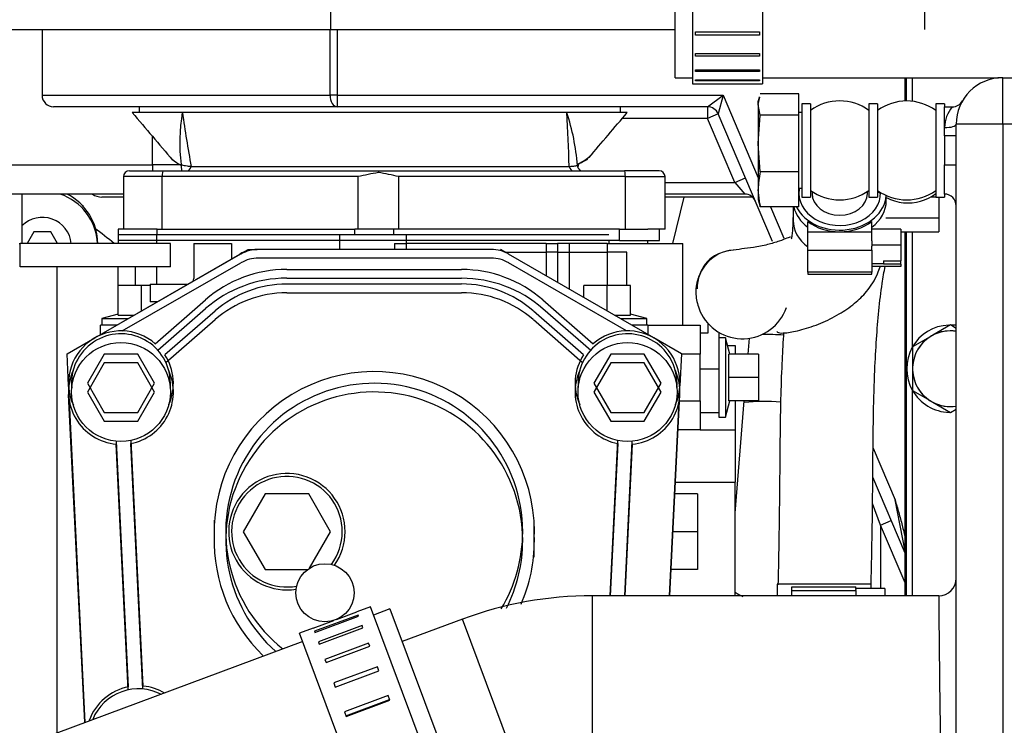
# Model space of a CAD drawing. Units: millimetres. Extents: x -2380 to 4029, y -248 to 5772.
# Drawn here: x 2101 to 2219, y 4968 to 5052 of the extents above; entities that cross this region are included whole.
import ezdxf

# ---------------------------------------------------------------- set-up
doc = ezdxf.new("R2010")
doc.units = ezdxf.units.MM
doc.header["$LTSCALE"] = 20
for name, color, linetype in [('00291445', 7, 'Continuous'), ('00291912', 7, 'Continuous'), ('00291998', 7, 'Continuous'), ('00292381', 7, 'Continuous'), ('00295437', 7, 'Continuous'), ('00295588', 7, 'Continuous'), ('17614016_TERMINA', 7, 'Continuous'), ('19410014_ANULADO', 7, 'Continuous'), ('19410016.10', 7, 'Continuous'), ('19410016.8_TAPA_', 7, 'Continuous'), ('19410018_JUNTA_A', 7, 'Continuous'), ('19410020_SOPORTE', 7, 'Continuous'), ('19410032', 7, 'Continuous'), ('19411009.1_CUERP', 7, 'Continuous'), ('19411040_TORNILL', 7, 'Continuous'), ('19411041_MANGUIT', 7, 'Continuous'), ('19411042_MANGUIT', 7, 'Continuous'), ('19411043_MANGUIT', 7, 'Continuous'), ('19411044_MANGUIT', 7, 'Continuous'), ('19411094', 7, 'Continuous'), ('54081008_ABRAZAD', 7, 'Continuous'), ('54082032_ABRAZAD', 7, 'Continuous'), ('54082050_ABRAZAD', 7, 'Continuous'), ('55122008_TUERCA_', 7, 'Continuous'), ('56000061_ARANDEL', 7, 'Continuous'), ('Predeterminado', 7, 'Continuous')]:
    doc.layers.add(name, color=color, linetype=linetype)

# ---------------------------------------------------------------- blocks, each defined once
blk = doc.blocks.new('SE7')
at = {"layer": '00291445', "color": 7, "linetype": 'Continuous'}
for centre, radius, start, end in [((2190.13, 4983.42), 31.15, 85.7675, 90.5071), ((2190.13, 4983.42), 23.1, 85.1245, 96.0188), ((2190.13, 4988.4), 5.95, 233.9681, 244.189)]:
    blk.add_arc(centre, radius, start, end, dxfattribs=at)
at = {"layer": '00291912', "color": 7, "linetype": 'Continuous'}
for p, q in [((2100.88, 5031.45), (2100.88, 5025.5)), ((2100.53, 5025.5), (2100.68, 5025.5)), ((2118.73, 5025.5), (2100.68, 5025.5)), ((2100.68, 5022.7), (2100.68, 5025.5)), ((2118.73, 5022.7), (2118.73, 5025.5)), ((2118.73, 5022.7), (2100.68, 5022.7)), ((2105.13, 4966.66), (2105.13, 5022.7)), ((2112.43, 5020.46), (2112.43, 5022.7)), ((2114.53, 5020.46), (2114.53, 5022.7))]:
    blk.add_line(p, q, dxfattribs=at)
blk.add_arc((2103.33, 5025.15), 6.65, 3.017, 71.3283, dxfattribs=at)
at = {"layer": '00291998', "color": 7, "linetype": 'Continuous'}
for p, q in [((2117.05, 5026.55), (2112.43, 5026.55)), ((2112.43, 5026.55), (2112.43, 5025.5)), ((2139.06, 5026.55), (2117.05, 5026.55)), ((2117.05, 5026.55), (2117.05, 5025.5)), ((2147.05, 5026.55), (2139.06, 5026.55)), ((2139.06, 5026.55), (2139.06, 5024.8)), ((2171.43, 5026.55), (2147.05, 5026.55)), ((2147.05, 5026.55), (2147.05, 5025.5)), ((2121.53, 5025.5), (2121.53, 5021.3)), ((2121.53, 5025.5), (2126.08, 5025.5)), ((2126.08, 5025.5), (2126.08, 5023.67)), ((2145.68, 5025.5), (2145.68, 5024.8)), ((2145.68, 5025.5), (2147.08, 5025.5)), ((2147.08, 5025.5), (2147.08, 5024.8)), ((2163.88, 5025.5), (2147.08, 5025.5)), ((2163.88, 5025.5), (2163.88, 5021.65)), ((2163.88, 5025.5), (2165.28, 5025.5)), ((2165.28, 5025.5), (2165.28, 5020.84)), ((2166.68, 5025.5), (2165.28, 5025.5)), ((2166.68, 5025.5), (2166.68, 5020.03)), ((2171.23, 5025.5), (2166.68, 5025.5)), ((2171.23, 5025.5), (2171.23, 5020.46)), ((2171.23, 5025.5), (2180.33, 5025.5)), ((2171.43, 5025.85), (2171.43, 5025.5)), ((2176.13, 5025.5), (2176.13, 5025.85)), ((2180.33, 5015.7), (2180.33, 5025.5)), ((2109.62, 5014.16), (2127.06, 5024.24)), ((2109.64, 5014.17), (2127.21, 5024.25)), ((2127.35, 5024.39), (2128.06, 5024.8)), ((2128.06, 5024.8), (2129.16, 5024.8)), ((2157.29, 5024.8), (2129.3, 5024.8)), ((2157.29, 5023.75), (2129.3, 5023.75)), ((2159.11, 5024.39), (2158.39, 5024.8)), ((2159, 5024.45), (2163.88, 5024.45)), ((2176.83, 5014.16), (2159.39, 5024.24)), ((2163.88, 5024.45), (2163.88, 5021.65)), ((2165.28, 5024.45), (2163.88, 5024.45)), ((2165.28, 5024.45), (2166.68, 5024.45)), ((2165.28, 5024.45), (2165.28, 5020.84)), ((2166.68, 5024.45), (2171.23, 5024.45)), ((2166.68, 5024.45), (2166.68, 5020.03)), ((2173.61, 5024.45), (2171.23, 5024.45)), ((2171.23, 5024.45), (2171.23, 5020.46)), ((2173.61, 5020.46), (2173.61, 5024.45)), ((2112.93, 5015), (2127.21, 5023.2)), ((2117.05, 5022.7), (2117.05, 5020.6)), ((2173.55, 5015), (2159.39, 5023.19)), ((2132.72, 5022.39), (2153.73, 5022.39)), ((2132.72, 5021.34), (2153.73, 5021.34)), ((2112.43, 5016.88), (2112.43, 5020.46)), ((2115.23, 5020.46), (2112.43, 5020.46)), ((2115.23, 5017.4), (2115.23, 5020.46)), ((2116.28, 5020.46), (2115.23, 5020.46)), ((2116.28, 5020.6), (2116.28, 5018.5)), ((2116.28, 5020.6), (2120.77, 5020.6)), ((2132.72, 5020.64), (2153.73, 5020.64)), ((2168.43, 5019.02), (2168.43, 5020.46)), ((2171.23, 5020.46), (2168.43, 5020.46)), ((2171.23, 5017.4), (2171.23, 5020.46)), ((2174.03, 5020.46), (2171.23, 5020.46)), ((2174.03, 5016.88), (2174.03, 5020.46)), ((2132.72, 5019.59), (2153.73, 5019.59)), ((2117.14, 5018.5), (2116.28, 5018.5)), ((2116.91, 5013.46), (2122.95, 5018.73)), ((2163.51, 5018.73), (2169.55, 5013.46)), ((2112.43, 5017), (2110.47, 5016.47)), ((2112.43, 5016.88), (2114.37, 5016.88)), ((2117.21, 5012.68), (2122.95, 5017.68)), ((2118.06, 5012.14), (2124.1, 5017.41)), ((2162.36, 5017.41), (2168.4, 5012.14)), ((2163.51, 5017.68), (2169.25, 5012.68)), ((2172.12, 5016.88), (2174.03, 5016.88)), ((2175.99, 5016.47), (2174.03, 5017)), ((2112.3, 5015.7), (2110.33, 5015.7)), ((2110.33, 5014.56), (2110.33, 5015.7)), ((2110.47, 5016.47), (2113.66, 5016.47)), ((2110.47, 5016.47), (2110.47, 5015.7)), ((2118.18, 5011.2), (2124.1, 5016.36)), ((2162.36, 5016.36), (2168.28, 5011.2)), ((2172.83, 5016.47), (2175.99, 5016.47)), ((2176.13, 5015.7), (2174.16, 5015.7)), ((2175.99, 5015.7), (2175.99, 5016.47)), ((2176.13, 5015.7), (2182.43, 5015.7)), ((2176.13, 5015.7), (2176.13, 5014.56)), ((2182.43, 5015.7), (2182.43, 5014.72)), ((2106.3, 5012.24), (2109.63, 5014.16)), ((2180.16, 5012.24), (2176.83, 5014.16)), ((2182.43, 5013.25), (2182.43, 5012.2)), ((2185.68, 5013.25), (2186.63, 5013.25)), ((2186.63, 5013.25), (2186.63, 5012.2)), ((2106.49, 5008.39), (2106.3, 5012.24)), ((2110.76, 5012.2), (2108.74, 5008.7)), ((2114.8, 5012.2), (2110.76, 5012.2)), ((2116.82, 5008.7), (2114.8, 5012.2)), ((2171.66, 5012.2), (2169.64, 5008.7)), ((2175.7, 5012.2), (2171.66, 5012.2)), ((2177.72, 5008.7), (2175.7, 5012.2)), ((2180.16, 5012.24), (2179.97, 5008.39)), ((2182.43, 5012.2), (2180.16, 5012.2)), ((2182.43, 5006.6), (2182.43, 5012.2)), ((2110.76, 5011.15), (2108.74, 5007.65)), ((2114.8, 5011.15), (2110.76, 5011.15)), ((2116.82, 5007.65), (2114.8, 5011.15)), ((2171.66, 5011.15), (2169.64, 5007.65)), ((2175.7, 5011.15), (2171.66, 5011.15)), ((2177.72, 5007.65), (2175.7, 5011.15)), ((2106.5, 5008.15), (2106.49, 5008.39)), ((2108.74, 5008.7), (2110.76, 5005.2)), ((2114.8, 5005.2), (2116.82, 5008.7)), ((2169.64, 5008.7), (2171.66, 5005.2)), ((2175.7, 5005.2), (2177.72, 5008.7)), ((2179.96, 5008.15), (2179.97, 5008.39)), ((2108.43, 4967.89), (2106.49, 5007.34)), ((2108.74, 5007.65), (2110.76, 5004.15)), ((2114.8, 5004.15), (2116.82, 5007.65)), ((2169.64, 5007.65), (2171.66, 5004.15)), ((2175.7, 5004.15), (2177.72, 5007.65)), ((2178.78, 4983.15), (2179.97, 5007.34)), ((2108.48, 4967.91), (2106.58, 5006.54)), ((2178.73, 4983.15), (2179.88, 5006.54)), ((2179.93, 5006.6), (2182.43, 5006.6)), ((2182.43, 5006.6), (2182.43, 5003.1)), ((2186.63, 5006.6), (2186.63, 5003.1)), ((2110.76, 5005.2), (2114.8, 5005.2)), ((2171.66, 5005.2), (2175.7, 5005.2)), ((2110.76, 5004.15), (2114.8, 5004.15)), ((2171.66, 5004.15), (2175.7, 5004.15)), ((2182.43, 5003.1), (2179.76, 5003.1)), ((2182.43, 5003.1), (2186.63, 5003.1)), ((2186.63, 5003.1), (2186.63, 4996.8)), ((2113.66, 4971.83), (2112.21, 5001.38)), ((2113.7, 4972.19), (2112.24, 5001.73)), ((2115.41, 4971.93), (2113.96, 5001.47)), ((2115.45, 4972.28), (2113.99, 5001.83)), ((2172.46, 5001.83), (2171.55, 4983.15)), ((2172.5, 5001.47), (2171.6, 4983.15)), ((2174.21, 5001.73), (2173.3, 4983.15)), ((2174.25, 5001.38), (2173.35, 4983.15)), ((2179.45, 4996.8), (2186.63, 4996.8)), ((2186.63, 4983.15), (2186.63, 4996.8)), ((2130.1, 4995.4), (2127.47, 4990.85)), ((2135.35, 4995.4), (2130.1, 4995.4)), ((2137.98, 4990.85), (2135.35, 4995.4)), ((2182.08, 4995.4), (2179.38, 4995.4)), ((2182.08, 4995.4), (2182.08, 4990.85)), ((2127.47, 4990.85), (2130.1, 4986.3)), ((2135.45, 4986.47), (2137.98, 4990.85)), ((2182.08, 4990.85), (2179.16, 4990.85)), ((2182.08, 4990.85), (2182.08, 4986.3)), ((2130.1, 4986.3), (2135.21, 4986.3)), ((2182.08, 4986.3), (2178.94, 4986.3))]:
    blk.add_line(p, q, dxfattribs=at)
for centre in [(2112.78, 5007.65), (2173.68, 5007.65)]:
    blk.add_circle(centre, 5.95, dxfattribs=at)
for centre, radius, start, end in [((2129.16, 5020.6), 4.2, 90, 120.0351), ((2129.3, 5020.6), 4.2, 90, 119.8473), ((2129.3, 5019.55), 4.2, 90, 119.8473), ((2157.29, 5020.6), 4.2, 59.9649, 90), ((2157.29, 5019.55), 4.2, 59.9649, 90), ((2132.72, 5007.51), 14.88, 90, 131.0698), ((2132.72, 5006.46), 14.88, 90, 131.0698), ((2153.73, 5007.51), 14.87, 48.9302, 90), ((2153.73, 5006.46), 14.87, 48.9302, 90), ((2120.83, 5021.3), 0.7, 334.2577, 0), ((2132.72, 5007.51), 13.12, 90, 131.0698), ((2153.73, 5007.51), 13.13, 48.9302, 90), ((2132.72, 5006.46), 13.12, 90, 131.0698), ((2153.73, 5006.46), 13.13, 48.9302, 90), ((2112.78, 5008.7), 6.3, 49.0534, 204.7543), ((2112.78, 5008.7), 5.95, 0, 185.3979), ((2173.68, 5008.7), 5.95, 0, 185.0621), ((2173.68, 5008.7), 6.3, 335.9579, 130.9466), ((2112.78, 5008.7), 6.3, 335.9579, 33.0863), ((2173.68, 5008.7), 6.3, 146.9137, 204.0421), ((2112.78, 5007.65), 6.3, 155.9579, 264.832), ((2112.78, 5007.65), 6.3, 280.7991, 24.0421), ((2143.23, 4990.85), 19.25, 0, 181.5628), ((2173.68, 5007.65), 6.3, 155.9579, 259.2009), ((2173.68, 5007.65), 6.3, 275.168, 24.0421), ((2112.78, 5008.7), 5.95, 355.5172, 0), ((2143.23, 4990.85), 17.85, 0, 232.0796), ((2173.68, 5008.7), 5.95, 354.9379, 0), ((2143.23, 4989.8), 17.85, 0, 228.439), ((2132.73, 4990.85), 7, 0, 279.0856), ((2132.73, 4990.85), 6.65, 0, 280.1478), ((2132.73, 4990.85), 6.65, 323.6721, 0), ((2132.73, 4990.85), 7, 324.7343, 0), ((2143.23, 4990.85), 17.85, 328.7254, 0), ((2143.23, 4990.85), 19.25, 359.0827, 0), ((2143.23, 4989.8), 19.25, 178.4372, 225.9631), ((2143.23, 4989.8), 17.85, 332.8717, 0), ((2143.23, 4989.8), 19.25, 336.4893, 0), ((2143.23, 4989.8), 19.25, 0, 1.9233), ((2114.88, 4966), 6.3, 100.7991, 160.2306), ((2114.88, 4966), 5.95, 62.0359, 157.4157), ((2114.88, 4966), 6.3, 59.7439, 84.832)]:
    blk.add_arc(centre, radius, start, end, dxfattribs=at)
blk.add_open_spline([(2124, 4992.25), (2124, 4991.32), (2124, 4990.4), (2124, 4989.47)], degree=3, dxfattribs=at)
blk.add_open_spline([(2162.45, 4987.8), (2162.45, 4988.53), (2162.45, 4990.01), (2162.45, 4991.49), (2162.45, 4992.25)], degree=3, knots=[0.8055556, 0.8055556, 0.8055556, 0.8055556, 0.9001813, 1, 1, 1, 1], dxfattribs=at)
at = {"layer": '00292381', "color": 7, "linetype": 'Continuous'}
for p, q in [((2183.34, 5015.91), (2183.34, 5014.72)), ((2182.43, 5014.72), (2182.43, 5013.25)), ((2183.34, 5014.72), (2182.43, 5014.72)), ((2184.67, 5014.83), (2184.67, 5010.45)), ((2185.44, 5014.16), (2184.67, 5014.16)), ((2185.44, 5014.16), (2185.44, 5004.64)), ((2185.96, 5012.2), (2185.44, 5014.16)), ((2188.18, 5012.2), (2188.33, 5014.12)), ((2189.43, 5012.2), (2185.85, 5012.2)), ((2185.85, 5009.4), (2185.85, 5012.2)), ((2189.43, 5012.2), (2189.43, 5009.4)), ((2182.43, 5010.45), (2184.67, 5010.45)), ((2184.67, 5010.45), (2184.67, 5007.59)), ((2189.43, 5009.4), (2185.85, 5009.4)), ((2185.85, 5006.6), (2185.85, 5009.4)), ((2189.43, 5009.4), (2189.43, 5006.6)), ((2184.67, 5007.59), (2184.67, 5004.64)), ((2185.44, 5004.64), (2185.96, 5006.6)), ((2189.43, 5006.6), (2185.85, 5006.6)), ((2186.63, 4993.08), (2187.72, 5006.6)), ((2182.43, 5005.2), (2184.67, 5005.2)), ((2184.67, 5004.64), (2185.44, 5004.64))]:
    blk.add_line(p, q, dxfattribs=at)
blk.add_arc((2186.73, 5020.04), 4.69, 94.5064, 180, dxfattribs=at)
at = {"layer": '00295437', "color": 7, "linetype": 'Continuous'}
for p, q in [((2108.16, 5030.07), (2108.22, 5030.06)), ((2108.22, 5030.01), (2108.22, 5030.06)), ((2102.32, 5026.9), (2101.51, 5025.5)), ((2104.34, 5026.9), (2102.32, 5026.9)), ((2105.15, 5025.5), (2104.34, 5026.9))]:
    blk.add_line(p, q, dxfattribs=at)
for centre, radius, start, end in [((2103.33, 5025.5), 6.65, 0, 63.4746), ((2103.33, 5025.15), 3.5, 5.7392, 134.427)]:
    blk.add_arc(centre, radius, start, end, dxfattribs=at)
at = {"layer": '00295588', "color": 7, "linetype": 'Continuous'}
for p, q in [((2117.12, 5027.25), (2112.43, 5027.25)), ((2112.43, 5027.25), (2112.43, 5025.85)), ((2117.12, 5026.55), (2117.12, 5027.25)), ((2117.12, 5027.25), (2140.89, 5027.25)), ((2140.89, 5026.55), (2140.89, 5027.25)), ((2145.58, 5027.25), (2140.89, 5027.25)), ((2145.58, 5026.55), (2145.58, 5027.25)), ((2172.73, 5027.25), (2145.58, 5027.25)), ((2172.73, 5025.85), (2172.73, 5027.25)), ((2172.73, 5027.25), (2176.13, 5027.25)), ((2177.53, 5025.85), (2177.53, 5027.25)), ((2117.12, 5025.85), (2112.43, 5025.85)), ((2117.05, 5025.85), (2112.43, 5025.85)), ((2112.43, 5025.85), (2112.43, 5025.5)), ((2139.06, 5025.85), (2117.05, 5025.85)), ((2117.05, 5025.85), (2117.05, 5025.5)), ((2121.53, 5025.5), (2121.53, 5021.3)), ((2121.53, 5025.5), (2126.08, 5025.5)), ((2126.08, 5025.5), (2126.08, 5023.67)), ((2147.05, 5025.85), (2139.06, 5025.85)), ((2139.06, 5025.85), (2139.06, 5024.8)), ((2160.33, 5025.85), (2147.05, 5025.85)), ((2147.05, 5025.85), (2147.05, 5025.5)), ((2172.73, 5025.85), (2160.33, 5025.85)), ((2171.43, 5025.85), (2171.43, 5025.5)), ((2172.73, 5025.85), (2177.53, 5025.85)), ((2176.13, 5025.5), (2176.13, 5025.85)), ((2109.62, 5014.16), (2127.06, 5024.24)), ((2109.64, 5014.17), (2127.21, 5024.25)), ((2127.35, 5024.39), (2128.06, 5024.8)), ((2128.06, 5024.8), (2129.16, 5024.8)), ((2157.29, 5024.8), (2129.3, 5024.8)), ((2159.11, 5024.39), (2158.39, 5024.8)), ((2159, 5024.45), (2163.88, 5024.45)), ((2176.83, 5014.16), (2159.39, 5024.24)), ((2163.88, 5024.45), (2163.88, 5021.65)), ((2165.28, 5024.45), (2163.88, 5024.45)), ((2165.28, 5024.45), (2166.68, 5024.45)), ((2165.28, 5024.45), (2165.28, 5020.84)), ((2166.68, 5024.45), (2171.23, 5024.45)), ((2166.68, 5024.45), (2166.68, 5020.03)), ((2173.61, 5024.45), (2171.23, 5024.45)), ((2171.23, 5024.45), (2171.23, 5020.46)), ((2173.61, 5020.46), (2173.61, 5024.45)), ((2117.05, 5022.7), (2117.05, 5020.6)), ((2132.72, 5022.39), (2153.73, 5022.39)), ((2112.43, 5016.88), (2112.43, 5020.46)), ((2115.23, 5020.46), (2112.43, 5020.46)), ((2115.23, 5017.4), (2115.23, 5020.46)), ((2116.28, 5020.46), (2115.23, 5020.46)), ((2116.28, 5020.6), (2116.28, 5018.5)), ((2116.28, 5020.6), (2120.77, 5020.6)), ((2132.72, 5020.64), (2153.73, 5020.64)), ((2168.43, 5019.02), (2168.43, 5020.46)), ((2171.23, 5020.46), (2168.43, 5020.46)), ((2171.23, 5017.4), (2171.23, 5020.46)), ((2174.03, 5020.46), (2171.23, 5020.46)), ((2174.03, 5016.88), (2174.03, 5020.46)), ((2117.14, 5018.5), (2116.28, 5018.5)), ((2116.91, 5013.46), (2122.95, 5018.73)), ((2163.51, 5018.73), (2169.55, 5013.46)), ((2112.43, 5017), (2110.47, 5016.47)), ((2112.43, 5016.88), (2114.37, 5016.88)), ((2118.06, 5012.14), (2124.1, 5017.41)), ((2162.36, 5017.41), (2168.4, 5012.14)), ((2172.12, 5016.88), (2174.03, 5016.88)), ((2175.99, 5016.47), (2174.03, 5017)), ((2112.3, 5015.7), (2110.33, 5015.7)), ((2110.33, 5014.56), (2110.33, 5015.7)), ((2110.47, 5016.47), (2113.66, 5016.47)), ((2110.47, 5016.47), (2110.47, 5015.7)), ((2172.83, 5016.47), (2175.99, 5016.47)), ((2176.13, 5015.7), (2174.16, 5015.7)), ((2175.99, 5015.7), (2175.99, 5016.47)), ((2176.13, 5015.7), (2182.43, 5015.7)), ((2176.13, 5015.7), (2176.13, 5014.56)), ((2182.43, 5015.7), (2182.43, 5014.72)), ((2106.3, 5012.24), (2109.63, 5014.16)), ((2180.16, 5012.24), (2176.83, 5014.16)), ((2182.43, 5013.25), (2182.43, 5012.2)), ((2185.68, 5013.25), (2186.63, 5013.25)), ((2186.63, 5013.25), (2186.63, 5012.2)), ((2106.49, 5008.39), (2106.3, 5012.24)), ((2110.76, 5012.2), (2108.74, 5008.7)), ((2114.8, 5012.2), (2110.76, 5012.2)), ((2116.82, 5008.7), (2114.8, 5012.2)), ((2171.66, 5012.2), (2169.64, 5008.7)), ((2175.7, 5012.2), (2171.66, 5012.2)), ((2177.72, 5008.7), (2175.7, 5012.2)), ((2180.16, 5012.24), (2179.97, 5008.39)), ((2182.43, 5012.2), (2180.16, 5012.2)), ((2182.43, 5006.6), (2182.43, 5012.2)), ((2106.5, 5008.15), (2106.49, 5008.39)), ((2108.74, 5008.7), (2110.76, 5005.2)), ((2114.8, 5005.2), (2116.82, 5008.7)), ((2169.64, 5008.7), (2171.66, 5005.2)), ((2175.7, 5005.2), (2177.72, 5008.7)), ((2179.96, 5008.15), (2179.97, 5008.39)), ((2108.48, 4967.91), (2106.58, 5006.54)), ((2178.73, 4983.15), (2179.88, 5006.54)), ((2179.93, 5006.6), (2182.43, 5006.6)), ((2182.43, 5006.6), (2182.43, 5003.1)), ((2186.63, 5006.6), (2186.63, 5003.1)), ((2110.76, 5005.2), (2114.8, 5005.2)), ((2171.66, 5005.2), (2175.7, 5005.2)), ((2182.43, 5003.1), (2179.76, 5003.1)), ((2182.43, 5003.1), (2186.63, 5003.1)), ((2186.63, 5003.1), (2186.63, 4996.8)), ((2113.7, 4972.19), (2112.24, 5001.73)), ((2115.45, 4972.28), (2113.99, 5001.83)), ((2172.46, 5001.83), (2171.55, 4983.15)), ((2174.21, 5001.73), (2173.3, 4983.15)), ((2179.45, 4996.8), (2186.63, 4996.8)), ((2186.63, 4983.15), (2186.63, 4996.8)), ((2182.08, 4995.4), (2179.38, 4995.4)), ((2182.08, 4995.4), (2182.08, 4990.85)), ((2182.08, 4990.85), (2179.16, 4990.85)), ((2182.08, 4990.85), (2182.08, 4986.3)), ((2182.08, 4986.3), (2178.94, 4986.3))]:
    blk.add_line(p, q, dxfattribs=at)
for centre, radius, start, end in [((2129.16, 5020.6), 4.2, 90, 120.0351), ((2129.3, 5020.6), 4.2, 90, 119.8473), ((2157.29, 5020.6), 4.2, 59.9649, 90), ((2132.72, 5007.51), 14.88, 90, 131.0698), ((2153.73, 5007.51), 14.87, 48.9302, 90), ((2120.83, 5021.3), 0.7, 334.2577, 0), ((2132.72, 5007.51), 13.12, 90, 131.0698), ((2153.73, 5007.51), 13.13, 48.9302, 90), ((2112.78, 5008.7), 6.3, 49.0534, 204.7543), ((2112.78, 5008.7), 5.95, 0, 185.3979), ((2173.68, 5008.7), 5.95, 0, 185.0621), ((2173.68, 5008.7), 6.3, 335.9579, 130.9466), ((2112.78, 5008.7), 6.3, 335.9579, 33.0863), ((2173.68, 5008.7), 6.3, 146.9137, 204.0421), ((2143.23, 4990.85), 19.25, 0, 181.5628), ((2112.78, 5008.7), 5.95, 355.5172, 0), ((2143.23, 4990.85), 17.85, 0, 232.0796), ((2173.68, 5008.7), 5.95, 354.9379, 0), ((2143.23, 4990.85), 17.85, 328.7254, 0), ((2143.23, 4990.85), 19.25, 359.0827, 0), ((2114.88, 4966), 6.3, 100.7991, 160.2306), ((2114.88, 4966), 5.95, 62.0359, 157.4157), ((2114.88, 4966), 6.3, 59.7439, 84.832)]:
    blk.add_arc(centre, radius, start, end, dxfattribs=at)
blk.add_open_spline([(2124, 4992.25), (2124, 4991.32), (2124, 4990.4), (2124, 4989.47)], degree=3, dxfattribs=at)
blk.add_open_spline([(2162.45, 4987.8), (2162.45, 4988.53), (2162.45, 4990.01), (2162.45, 4991.49), (2162.45, 4992.25)], degree=3, knots=[0.8055556, 0.8055556, 0.8055556, 0.8055556, 0.9001813, 1, 1, 1, 1], dxfattribs=at)
at = {"layer": '17614016_TERMINA', "color": 7, "linetype": 'Continuous'}
for p, q in [((2195.87, 5031.77), (2195.87, 5031.53)), ((2202.52, 5031.53), (2202.52, 5031.77))]:
    blk.add_line(p, q, dxfattribs=at)
for centre, start, end in [((2199.19, 5036.7), 53.9681, 126.0319), ((2207.24, 5036.7), 90, 126.0319), ((2207.24, 5036.7), 53.9681, 90), ((2199.19, 5036.7), 233.9681, 270), ((2199.19, 5036.7), 270, 306.0319), ((2207.24, 5036.7), 233.9681, 306.0319)]:
    blk.add_arc(centre, 5.95, start, end, dxfattribs=at)
blk.add_ellipse((2199.19, 5031.53), major_axis=(3.33, 0), ratio=0.788011, start_param=3.141593, end_param=6.283185, dxfattribs=at)
at = {"layer": '19410014_ANULADO', "color": 7, "linetype": 'Continuous'}
for p, q in [((2114.95, 5041.95), (2114.95, 5041.25)), ((2172.84, 5041.25), (2172.84, 5041.95)), ((2120.16, 5041.25), (2114.14, 5041.25)), ((2143.89, 5041.25), (2120.16, 5041.25)), ((2166.37, 5041.25), (2143.89, 5041.25)), ((2173.64, 5041.25), (2166.37, 5041.25)), ((2117.74, 5033.55), (2113.09, 5033.55)), ((2113.09, 5033.55), (2113.09, 5027.25)), ((2113.79, 5034.25), (2117.86, 5034.25)), ((2141.28, 5033.55), (2117.74, 5033.55)), ((2117.74, 5027.25), (2117.74, 5033.55)), ((2117.86, 5034.25), (2143.73, 5034.25)), ((2141.28, 5027.25), (2141.28, 5033.55)), ((2143.73, 5034.25), (2173.32, 5034.25)), ((2173.42, 5033.55), (2146.18, 5033.55)), ((2146.18, 5027.25), (2146.18, 5033.55)), ((2177.49, 5034.25), (2173.32, 5034.25)), ((2173.42, 5033.55), (2178.19, 5033.55)), ((2173.42, 5027.25), (2173.42, 5033.55)), ((2178.19, 5027.25), (2178.19, 5033.55)), ((2178.19, 5027.25), (2176.13, 5027.25))]:
    blk.add_line(p, q, dxfattribs=at)
for centre, radius, start, end in [((2141.81, 5037.59), 21.96, 170.3874, 186.7032), ((2297.32, 5066.86), 179, 188.2257, 190.3257), ((2141.15, 5032.88), 26.58, 4.3679, 18.3733), ((1839.48, 5022.82), 327.41, 2.0943, 3.2277), ((2123.81, 5042), 8.03, 232.4846, 241.5798), ((2165.18, 5041.8), 7.17, 290.1456, 301.1833), ((2163.84, 5042.54), 8.43, 298.1071, 309.4986), ((2116.95, 5034.27), 3.14, 359.7572, 13.9126), ((2165.6, 5034.42), 2.11, 10.9893, 13.1741), ((2168.35, 5034.95), 0.7, 190.5355, 218.36), ((2145.66, 5037.56), 22.28, 352.4832, 353.6694), ((2113.79, 5033.55), 0.7, 90, 180), ((2151.99, 4985.99), 48.75, 99.7594, 102.6947), ((2135.33, 4985.25), 49.51, 77.3443, 80.2396), ((2177.49, 5033.55), 0.7, 0, 90)]:
    blk.add_arc(centre, radius, start, end, dxfattribs=at)
for centre, ratio, start_param, end_param in [((2120.73, 5034.95), 0.723068, 3.141593, 4.460197), ((2167.16, 5034.95), 0.726127, 1.81578, 3.141593), ((2117.86, 5033.55), 0.169897, 0, 1.570796), ((2143.73, 5033.55), 0.010974, 0, 0.802913), ((2173.32, 5033.55), 0.148505, 4.712389, 6.283185)]:
    blk.add_ellipse(centre, major_axis=(0, 0.7), ratio=ratio, start_param=start_param, end_param=end_param, dxfattribs=at)
for points in [[(2114.14, 5041.25), (2115.76, 5039.35), (2117.37, 5037.45), (2118.99, 5035.55)], [(2169.05, 5035.85), (2170.58, 5037.65), (2172.11, 5039.45), (2173.64, 5041.25)]]:
    blk.add_open_spline(points, degree=3, dxfattribs=at)
for points, knots in [([(2120, 5035.02), (2120.02, 5035), (2120.06, 5034.98), (2120.18, 5034.94), (2120.26, 5034.92), (2120.47, 5034.88), (2120.59, 5034.86), (2120.87, 5034.82), (2121.04, 5034.8), (2121.22, 5034.78)], [0, 0, 0, 0, 0.25, 0.25, 0.5, 0.5, 0.75, 0.75, 1, 1, 1, 1]), ([(2121.22, 5034.78), (2124.17, 5034.78), (2127.75, 5034.78), (2133.56, 5034.78), (2135.61, 5034.78), (2139.77, 5034.78), (2141.86, 5034.78), (2146.09, 5034.78), (2148.23, 5034.78), (2152.36, 5034.78), (2154.37, 5034.78), (2160.23, 5034.78), (2163.73, 5034.78), (2166.67, 5034.78)], [0, 0, 0, 0, 0.25, 0.25, 0.375, 0.375, 0.5, 0.5, 0.625, 0.625, 0.75, 0.75, 1, 1, 1, 1]), ([(2166.67, 5034.78), (2166.82, 5034.79), (2166.95, 5034.8), (2167.18, 5034.82), (2167.28, 5034.83), (2167.45, 5034.85), (2167.51, 5034.86), (2167.61, 5034.88), (2167.64, 5034.89), (2167.65, 5034.9)], [0, 0, 0, 0, 0.25, 0.25, 0.5, 0.5, 0.75, 0.75, 1, 1, 1, 1]), ([(2168.07, 5034.25), (2168.01, 5034.25), (2167.97, 5034.28), (2167.9, 5034.35), (2167.88, 5034.39), (2167.83, 5034.47), (2167.81, 5034.51), (2167.79, 5034.54)], [0, 0, 0, 0, 0.25, 0.25, 0.5, 0.5, 0.7198298, 0.7198298, 0.7198298, 0.7198298]), ([(2168.07, 5034.26), (2168.06, 5034.26), (2168.04, 5034.26), (2167.94, 5034.34), (2167.84, 5034.48), (2167.82, 5034.5)], [0, 0, 0, 0, 0.325999, 0.897602, 1, 1, 1, 1])]:
    blk.add_open_spline(points, degree=3, knots=knots, dxfattribs=at)
at = {"layer": '19410016.10', "color": 7, "linetype": 'Continuous'}
for p, q in [((2103.29, 5051.25), (2103.29, 5043.35)), ((2137.92, 5043.35), (2137.92, 5051.25)), ((2138.76, 5051.25), (2138.76, 5043.35)), ((2103.29, 5043.35), (2137.92, 5043.35)), ((2138.76, 5043.35), (2137.92, 5043.35)), ((2138.76, 5043.35), (2185.16, 5043.35)), ((2138.76, 5043.35), (2138.76, 5041.95)), ((2183.3, 5041.95), (2185.16, 5043.35)), ((2185.16, 5043.35), (2184.59, 5041.1)), ((2185.16, 5043.35), (2189.39, 5033.39)), ((2138.76, 5041.95), (2104.69, 5041.95)), ((2183.3, 5041.95), (2138.76, 5041.95)), ((2183.3, 5041.95), (2183.3, 5040.55)), ((2183.3, 5040.55), (2173.05, 5040.55)), ((2184.59, 5041.1), (2183.3, 5040.55)), ((2186.58, 5032.85), (2183.3, 5040.55)), ((2191.12, 5025.74), (2184.59, 5041.1)), ((2116.59, 5034.95), (2116.59, 5038.37)), ((2099.09, 5034.95), (2116.59, 5034.95)), ((2116.59, 5034.95), (2116.59, 5034.25)), ((2120.09, 5034.95), (2116.59, 5034.95)), ((2186.58, 5032.85), (2187.87, 5033.4)), ((2178.19, 5032.85), (2186.58, 5032.85)), ((2186.58, 5032.85), (2187.77, 5031.45)), ((2113.09, 5031.45), (2099.09, 5031.45)), ((2187.77, 5031.45), (2178.19, 5031.45)), ((2190.87, 5029.9), (2192.46, 5026.16)), ((2203.2, 5000.91), (2205.84, 4994.68)), ((2207.05, 4988.27), (2203.16, 4997.4)), ((2204.09, 4991.64), (2203.13, 4994.24)), ((2207.05, 4988.5), (2205.84, 4994.68)), ((2204.09, 4991.64), (2205.38, 4992.19)), ((2204.09, 4991.64), (2204.09, 4984.01)), ((2207.05, 4984.69), (2204.09, 4991.64))]:
    blk.add_line(p, q, dxfattribs=at)
for centre, start, end in [((2104.69, 5043.35), 180, 270), ((2183.3, 5040.55), 23.0255, 90), ((2187.77, 5030.05), 23.0255, 90)]:
    blk.add_arc(centre, 1.4, start, end, dxfattribs=at)
blk.add_ellipse((2138.76, 5043.35), major_axis=(0, 1.4), ratio=0.604312, start_param=1.570796, end_param=3.141593, dxfattribs=at)
blk.add_open_spline([(2205.84, 4994.68), (2205.99, 4994.17), (2206.14, 4993.66), (2206.42, 4992.64), (2206.57, 4992.13), (2206.83, 4991.1), (2206.95, 4990.58), (2207.08, 4989.95), (2207.1, 4989.84), (2207.12, 4989.73)], degree=3, knots=[0, 0, 0, 0, 0.25, 0.25, 0.5, 0.5, 0.75, 0.75, 0.8022992, 0.8022992, 0.8022992, 0.8022992], dxfattribs=at)
at = {"layer": '19410016.8_TAPA_', "color": 7, "linetype": 'Continuous'}
for p, q in [((2207.05, 5042.65), (2207.05, 5045.43)), ((2207.22, 5042.65), (2207.22, 5045.43)), ((2207.92, 5045.43), (2207.92, 5042.62)), ((2217.47, 5045.3), (2217.47, 5045.43)), ((2207.05, 4983.15), (2207.05, 5026.9)), ((2207.22, 4983.15), (2207.22, 5026.9)), ((2207.92, 5026.9), (2207.92, 5013.03)), ((2207.92, 5007.88), (2207.92, 4983.15))]:
    blk.add_line(p, q, dxfattribs=at)
for start, end in [(92.1677, 150.6032), (82.3377, 88.2888), (150.6032, 209.3968), (209.3968, 268.7077)]:
    blk.add_arc((2212.49, 5010.45), 5.25, start, end, dxfattribs=at)
at = {"layer": '19410018_JUNTA_A', "color": 7, "linetype": 'Continuous'}
for p, q in [((2113.09, 5031.1), (2110.5, 5031.1)), ((2188.69, 5031.1), (2178.19, 5031.1))]:
    blk.add_line(p, q, dxfattribs=at)
blk.add_arc((2110.5, 5033.2), 2.1, 236.4427, 270, dxfattribs=at)
at = {"layer": '19410020_SOPORTE', "color": 7, "linetype": 'Continuous'}
blk.add_line((2180.43, 5031.1), (2179.1, 5025.5), dxfattribs=at)
at = {"layer": '19410032', "color": 7, "linetype": 'Continuous'}
blk.add_ellipse((2067.78, 4971.24), major_axis=(-7.36, -69.61), ratio=0.999339, start_param=2.563075, end_param=2.606119, dxfattribs=at)
at = {"layer": '19411009.1_CUERP', "color": 7, "linetype": 'Continuous'}
for p, q in [((2218.79, 5045.45), (2291.37, 5045.45)), ((2218.79, 5039.85), (2218.79, 5045.45)), ((2211.79, 5041.95), (2212.73, 5041.95)), ((2211.79, 5039.45), (2211.79, 5041.95)), ((2211.79, 5038.45), (2211.79, 5039.45)), ((2213.19, 4911.05), (2213.19, 5039.85)), ((2218.79, 5039.85), (2213.19, 5039.85)), ((2291.37, 5039.85), (2218.79, 5039.85)), ((2218.79, 5039.85), (2218.79, 4911.05)), ((2211.79, 5038.45), (2211.79, 5034.95)), ((2213.19, 5038.45), (2211.79, 5038.45)), ((2211.79, 5031.45), (2211.79, 5034.95)), ((2211.79, 5034.95), (2213.19, 5034.95)), ((2169.48, 4949.55), (2169.48, 4983.15)), ((2211.09, 4983.15), (2169.48, 4983.15)), ((2153.83, 4980.33), (2146.59, 4977.63)), ((2164.92, 4950.59), (2153.83, 4980.33))]:
    blk.add_line(p, q, dxfattribs=at)
for centre, radius, start, end in [((2218.79, 5039.85), 5.6, 90, 180), ((2212.73, 5043.35), 1.4, 270, 330), ((2215.76, 5039.39), 3.97, 139.799, 179.076), ((2211.79, 5030.05), 1.4, 0, 90), ((2211.09, 4985.25), 2.1, 270.0653, 359.8926), ((4656.5, 5003.74), 2445.5, 180.48234, 181.17839)]:
    blk.add_arc(centre, radius, start, end, dxfattribs=at)
blk.add_ellipse((2211.79, 5039.85), major_axis=(1.4, 0), ratio=0.285714, start_param=4.712389, end_param=6.283185, dxfattribs=at)
blk.add_open_spline([(2169.48, 4983.15), (2164.1, 4983.14), (2158.88, 4982.2), (2153.83, 4980.33)], degree=3, dxfattribs=at)
at = {"layer": '19411040_TORNILL', "color": 7, "linetype": 'Continuous'}
for p, q in [((2189.52, 5043.13), (2189.39, 5042.65)), ((2189.39, 5042.22), (2189.57, 5043.12)), ((2189.39, 5042.22), (2189.39, 5042.65)), ((2194.29, 5043.51), (2189.64, 5043.51)), ((2194.29, 5040.93), (2194.29, 5043.51)), ((2189.39, 5042.22), (2189.39, 5037.53)), ((2189.64, 5040.93), (2189.39, 5042.22)), ((2189.39, 5037.53), (2189.64, 5040.93)), ((2194.29, 5040.93), (2189.64, 5040.93)), ((2194.64, 5041.25), (2194.29, 5041.25)), ((2194.29, 5034.13), (2194.29, 5040.93)), ((2189.39, 5037.53), (2189.39, 5032.02)), ((2189.64, 5034.13), (2189.39, 5037.53)), ((2194.29, 5034.13), (2189.64, 5034.13)), ((2194.29, 5029.9), (2194.29, 5034.13)), ((2189.39, 5032.02), (2189.39, 5030.75)), ((2189.64, 5029.9), (2189.39, 5032.02)), ((2194.29, 5032.15), (2194.64, 5032.15)), ((2189.39, 5030.75), (2189.52, 5030.27)), ((2189.57, 5030.29), (2189.64, 5029.9)), ((2194.29, 5029.9), (2189.64, 5029.9))]:
    blk.add_line(p, q, dxfattribs=at)
blk.add_arc((2199.22, 5031.94), 9.83, 167.1298, 179.5669, dxfattribs=at)
at = {"layer": '19411041_MANGUIT', "color": 7, "linetype": 'Continuous'}
for start_param, end_param in [(5.661003, 5.742051), (5.891538, 6.283185), (0, 0.742065)]:
    blk.add_ellipse((2207.41, 5035.98), major_axis=(-0.55, -5.57), ratio=0.992073, start_param=start_param, end_param=end_param, dxfattribs=at)
for points, knots in [([(2202.97, 4984.01), (2202.97, 4984.29), (2203, 4986.11), (2203.07, 4989.33), (2203.14, 4993.67), (2203.17, 4997.75), (2203.2, 5001.56), (2203.26, 5005.71), (2203.37, 5009.84), (2203.59, 5013.94), (2203.88, 5017.46), (2204.23, 5020.39), (2204.52, 5022.1), (2204.65, 5022.77)], [0.1172287, 0.1172287, 0.1172287, 0.1172287, 0.1260887, 0.174946, 0.2204072, 0.2641301, 0.3050205, 0.3421345, 0.396531, 0.4374632, 0.4752601, 0.5134834, 0.5390943, 0.5390943, 0.5390943, 0.5390943]), ([(2192.44, 5014.8), (2192.43, 5014.67), (2192.35, 5013.43), (2192.21, 5010.78), (2192.09, 5007.19), (2192.02, 5003.57), (2191.99, 5000.15), (2191.96, 4996.5), (2191.92, 4992.68), (2191.85, 4988.65), (2191.8, 4985.9), (2191.77, 4984.46)], [0.5859401, 0.5859401, 0.5859401, 0.5859401, 0.590002, 0.6234856, 0.6659233, 0.69695, 0.7309775, 0.7673056, 0.8049232, 0.8442151, 0.8866901, 0.8866901, 0.8866901, 0.8866901])]:
    blk.add_open_spline(points, degree=3, knots=knots, dxfattribs=at)
at = {"layer": '19411042_MANGUIT', "color": 7, "linetype": 'Continuous'}
for centre, major_axis, ratio, start_param, end_param in [((2199.19, 5030.67), (5.6, 0), 0.788011, 3.317009, 3.954348), ((2199.19, 5030.67), (5.6, 0), 0.788011, 5.47043, 6.282686), ((2187.5, 5019.65), (-5.12, -2.26), 0.999776, 0, 2.390068), ((2187.5, 5019.65), (-5.12, -2.26), 0.999776, 6.2781, 6.283185)]:
    blk.add_ellipse(centre, major_axis=major_axis, ratio=ratio, start_param=start_param, end_param=end_param, dxfattribs=at)
for points, knots in [([(2193.59, 5029.88), (2193.59, 5029.51), (2193.58, 5028.75), (2193.55, 5027.67), (2193.49, 5026.79), (2193.41, 5026.24), (2193.37, 5026.08), (2193.36, 5026.07), (2193.36, 5026.07)], [0.018432, 0.018432, 0.018432, 0.018432, 0.0458779, 0.0798407, 0.1050742, 0.1316588, 0.1495347, 0.1511884, 0.1511884, 0.1511884, 0.1511884]), ([(2193.27, 5026.26), (2193.18, 5026.26), (2192.84, 5026.15), (2191.88, 5025.76), (2190.47, 5025.33), (2188.9, 5025.03), (2187.38, 5024.84), (2186.16, 5024.7), (2185.11, 5024.48), (2184.26, 5024.14), (2183.6, 5023.68), (2183.12, 5023.15), (2182.88, 5022.82), (2182.71, 5022.54), (2182.56, 5022.26), (2182.35, 5021.83), (2182.08, 5021.12), (2181.88, 5020.24), (2181.85, 5019), (2182.15, 5018.05), (2182.37, 5017.42)], [0.212905, 0.212905, 0.212905, 0.212905, 0.2632047, 0.330434, 0.4110297, 0.5009349, 0.5755756, 0.6533593, 0.7187329, 0.7776553, 0.8167779, 0.8306239, 0.8356216, 0.8397424, 0.8442102, 0.8499817, 0.8661448, 0.8979049, 0.9422309, 1, 1, 1, 1]), ([(2191.65, 5014.94), (2191.68, 5014.87), (2191.86, 5014.72), (2192.7, 5014.72), (2194.56, 5015.08), (2196.84, 5015.84), (2198.99, 5016.89), (2200.85, 5018.14), (2202.27, 5019.49), (2203.17, 5020.73), (2203.7, 5021.75), (2203.96, 5022.44), (2204.05, 5022.72)], [0.3167417, 0.3167417, 0.3167417, 0.3167417, 0.3556729, 0.4329872, 0.5118488, 0.5904897, 0.6607532, 0.7190287, 0.7652274, 0.7926473, 0.8187786, 0.8371975, 0.8371975, 0.8371975, 0.8371975])]:
    blk.add_open_spline(points, degree=3, knots=knots, dxfattribs=at)
at = {"layer": '19411043_MANGUIT', "color": 7, "linetype": 'Continuous'}
for p, q in [((2145.12, 4981.57), (2143.16, 4980.83)), ((2145.12, 4981.57), (2159.79, 4942.21)), ((2134.63, 4977.66), (2101.18, 4965.19))]:
    blk.add_line(p, q, dxfattribs=at)
at = {"layer": '19411044_MANGUIT', "color": 7, "linetype": 'Continuous'}
for p, q in [((2179.41, 5045.43), (2179.41, 5080.43)), ((2179.41, 5045.43), (2181.51, 5045.43)), ((2189.91, 5045.43), (2218.26, 5045.43))]:
    blk.add_line(p, q, dxfattribs=at)
at = {"layer": '19411094', "color": 7, "linetype": 'Continuous'}
for p, q in [((2138.01, 5051.25), (2138.01, 5080.65)), ((2209.41, 5051.25), (2209.41, 5080.65)), ((2082.01, 5051.25), (2138.01, 5051.25)), ((2138.01, 5051.25), (2179.41, 5051.25))]:
    blk.add_line(p, q, dxfattribs=at)
at = {"layer": '54081008_ABRAZAD', "color": 7, "linetype": 'Continuous'}
for p, q in [((2204.79, 5030.67), (2204.79, 5031.28)), ((2210.74, 5031.1), (2210.14, 5031.1)), ((2211.09, 5031.1), (2211.09, 5028.6)), ((2193.59, 5029.9), (2193.59, 5028.3)), ((2204.75, 5028.6), (2211.09, 5028.6)), ((2211.09, 5028.6), (2211.09, 5026.9)), ((2195.34, 5026.93), (2195.34, 5028.14)), ((2203.04, 5026.93), (2203.04, 5028.14)), ((2195.34, 5026.93), (2199.19, 5026.93)), ((2195.34, 5024.72), (2195.34, 5026.93)), ((2199.19, 5026.93), (2203.04, 5026.93)), ((2206.54, 5027.22), (2203.04, 5027.22)), ((2203.04, 5025.83), (2203.04, 5026.93)), ((2206.54, 5027.22), (2206.54, 5025.31)), ((2206.54, 5026.9), (2211.09, 5026.9)), ((2203.04, 5025.83), (2203.04, 5025.31)), ((2203.04, 5025.31), (2203.04, 5025.17)), ((2206.54, 5025.31), (2203.04, 5025.31)), ((2203.04, 5024.72), (2203.04, 5025.17)), ((2206.54, 5025.31), (2206.54, 5023.44)), ((2195.34, 5024.72), (2203.04, 5024.72)), ((2195.34, 5022.08), (2195.34, 5024.72)), ((2203.04, 5024.72), (2203.04, 5022.08)), ((2204.44, 5023.06), (2203.04, 5023.06)), ((2206.54, 5022.73), (2203.04, 5022.73)), ((2204.44, 5023.44), (2204.44, 5023.06)), ((2204.44, 5023.44), (2206.54, 5023.44)), ((2204.44, 5023.06), (2204.44, 5023.01)), ((2206.54, 5023.01), (2204.44, 5023.01)), ((2206.54, 5023.01), (2206.54, 5023.44)), ((2206.54, 5023.01), (2206.54, 5022.73)), ((2203.04, 5022.08), (2195.34, 5022.08)), ((2195.34, 5022.08), (2195.34, 5021.84)), ((2195.34, 5021.84), (2203.04, 5021.84)), ((2203.04, 5021.84), (2203.04, 5022.08)), ((2202.87, 4984.53), (2191.67, 4984.53)), ((2191.67, 4984.53), (2191.67, 4983.15)), ((2193.42, 4984.22), (2197.27, 4984.22)), ((2193.42, 4983.79), (2193.42, 4984.22)), ((2193.42, 4983.79), (2201.12, 4983.79)), ((2193.42, 4983.16), (2193.42, 4983.79)), ((2197.27, 4984.22), (2201.12, 4984.22)), ((2201.12, 4984.01), (2201.12, 4984.22)), ((2201.12, 4984.01), (2201.12, 4983.88)), ((2204.62, 4984.01), (2201.12, 4984.01)), ((2201.12, 4983.79), (2201.12, 4983.88)), ((2201.12, 4983.79), (2201.12, 4983.18)), ((2204.62, 4984.01), (2204.62, 4983.15))]:
    blk.add_line(p, q, dxfattribs=at)
for centre, major_axis, start_param, end_param in [((2199.19, 5031.53), (-4.9, 0), 6.121509, 6.283185), ((2199.19, 5031.53), (5.6, 0), 3.520429, 6.227261), ((2199.19, 5031.53), (-4.9, 0), 0, 3.174074), ((2199.19, 5028.3), (5.6, 0), 3.141593, 3.954348), ((2199.19, 5031.34), (-5.6, 0), 0.812756, 1.570796), ((2199.19, 5031.34), (-5.6, 0), 1.570796, 2.328837)]:
    blk.add_ellipse(centre, major_axis=major_axis, ratio=0.788011, start_param=start_param, end_param=end_param, dxfattribs=at)
at = {"layer": '54082032_ABRAZAD', "color": 7, "linetype": 'Continuous'}
for p, q in [((2181.51, 5081.13), (2181.51, 5044.73)), ((2189.91, 5081.13), (2189.91, 5044.73)), ((2181.86, 5050.95), (2189.56, 5050.95)), ((2181.86, 5050.56), (2181.86, 5050.95)), ((2189.56, 5050.95), (2189.56, 5050.56)), ((2189.56, 5050.56), (2181.86, 5050.56)), ((2181.86, 5048.36), (2189.56, 5048.36)), ((2181.86, 5048.05), (2181.86, 5048.36)), ((2189.56, 5048.05), (2181.86, 5048.05)), ((2189.56, 5048.36), (2189.56, 5048.05)), ((2181.86, 5046.41), (2189.56, 5046.41)), ((2181.86, 5046.2), (2181.86, 5046.41)), ((2189.56, 5046.2), (2181.86, 5046.2)), ((2189.56, 5046.41), (2189.56, 5046.2)), ((2181.86, 5045.18), (2189.56, 5045.18)), ((2181.86, 5045.07), (2181.86, 5045.18)), ((2189.56, 5045.07), (2181.86, 5045.07)), ((2189.56, 5045.18), (2189.56, 5045.07)), ((2181.51, 5044.73), (2181.86, 5044.73)), ((2181.86, 5044.73), (2189.56, 5044.73)), ((2181.86, 5044.73), (2181.86, 5044.73)), ((2189.56, 5044.73), (2189.56, 5044.73)), ((2189.56, 5044.73), (2189.91, 5044.73))]:
    blk.add_line(p, q, dxfattribs=at)
at = {"layer": '54082050_ABRAZAD', "color": 7, "linetype": 'Continuous'}
for p, q in [((2138.69, 4980.29), (2141.15, 4981.2)), ((2142.79, 4981.82), (2141.15, 4981.21)), ((2141.15, 4981.2), (2141.15, 4981.21)), ((2158.19, 4940.5), (2142.79, 4981.82)), ((2135.9, 4979.25), (2138.37, 4980.17)), ((2141.29, 4980.82), (2136.05, 4978.87)), ((2136.1, 4978.73), (2141.34, 4980.69)), ((2141.34, 4980.69), (2141.29, 4980.82)), ((2135.9, 4979.25), (2134.26, 4978.64)), ((2135.9, 4979.25), (2135.9, 4979.25)), ((2136.05, 4978.87), (2136.1, 4978.73)), ((2141.77, 4979.55), (2136.52, 4977.6)), ((2136.62, 4977.33), (2141.87, 4979.29)), ((2141.87, 4979.29), (2141.77, 4979.55)), ((2149.66, 4937.32), (2134.26, 4978.64)), ((2136.52, 4977.6), (2136.62, 4977.33)), ((2142.55, 4977.45), (2137.3, 4975.5)), ((2137.45, 4975.11), (2142.69, 4977.07)), ((2142.69, 4977.07), (2142.55, 4977.45)), ((2137.3, 4975.5), (2137.45, 4975.11)), ((2143.61, 4974.61), (2138.36, 4972.66)), ((2138.54, 4972.17), (2143.79, 4974.13)), ((2143.79, 4974.13), (2143.61, 4974.61)), ((2138.36, 4972.66), (2138.54, 4972.17)), ((2144.89, 4971.16), (2139.65, 4969.2)), ((2139.83, 4968.71), (2145.08, 4970.67)), ((2139.86, 4968.64), (2145.11, 4970.59)), ((2145.11, 4970.59), (2144.89, 4971.16)), ((2139.65, 4969.2), (2139.86, 4968.64))]:
    blk.add_line(p, q, dxfattribs=at)
blk.add_circle((2137.31, 4983.5), 3.5, dxfattribs=at)
at = {"layer": '55122008_TUERCA_', "color": 7, "linetype": 'Continuous'}
for p, q in [((2212.49, 5015.71), (2210.38, 5014.49)), ((2213.19, 5015.3), (2212.49, 5015.71)), ((2210.05, 5014.3), (2207.94, 5013.08)), ((2210.22, 5014.39), (2210.05, 5014.3)), ((2210.38, 5014.49), (2210.22, 5014.39)), ((2207.94, 5013.08), (2207.94, 5010.64)), ((2207.94, 5010.64), (2207.94, 5010.45)), ((2207.94, 5010.45), (2207.94, 5010.27)), ((2207.94, 5010.27), (2207.94, 5007.83)), ((2207.94, 5007.83), (2210.05, 5006.61)), ((2210.05, 5006.61), (2210.22, 5006.51)), ((2210.22, 5006.51), (2210.38, 5006.42)), ((2210.38, 5006.42), (2212.49, 5005.2)), ((2212.49, 5005.2), (2213.17, 5005.59))]:
    blk.add_line(p, q, dxfattribs=at)
for start, end in [(81.1501, 278.8499), (122.3676, 177.6324), (81.1577, 117.6324), (182.3676, 237.6324), (242.3676, 278.8423)]:
    blk.add_arc((2212.49, 5010.45), 4.55, start, end, dxfattribs=at)
at = {"layer": '56000061_ARANDEL', "color": 7, "linetype": 'Continuous'}
for p, q in [((2194.64, 5042.3), (2194.64, 5031.1)), ((2195.69, 5042.3), (2194.64, 5042.3)), ((2195.69, 5042.3), (2195.69, 5031.1)), ((2202.69, 5042.3), (2202.69, 5031.1)), ((2203.74, 5042.3), (2202.69, 5042.3)), ((2203.74, 5042.3), (2203.74, 5031.1)), ((2210.74, 5042.3), (2210.74, 5031.1)), ((2211.79, 5042.3), (2210.74, 5042.3)), ((2211.79, 5042.3), (2211.79, 5041.95)), ((2194.64, 5031.1), (2195.69, 5031.1)), ((2202.69, 5031.1), (2203.74, 5031.1)), ((2210.74, 5031.1), (2211.79, 5031.1)), ((2211.79, 5031.45), (2211.79, 5031.1))]:
    blk.add_line(p, q, dxfattribs=at)

msp = doc.modelspace()

# ---------------------------------------------------------------- block references
at = {"layer": 'Predeterminado'}
msp.add_blockref('SE7', (0, 0), dxfattribs=at)

doc.saveas('drawing.dxf')
